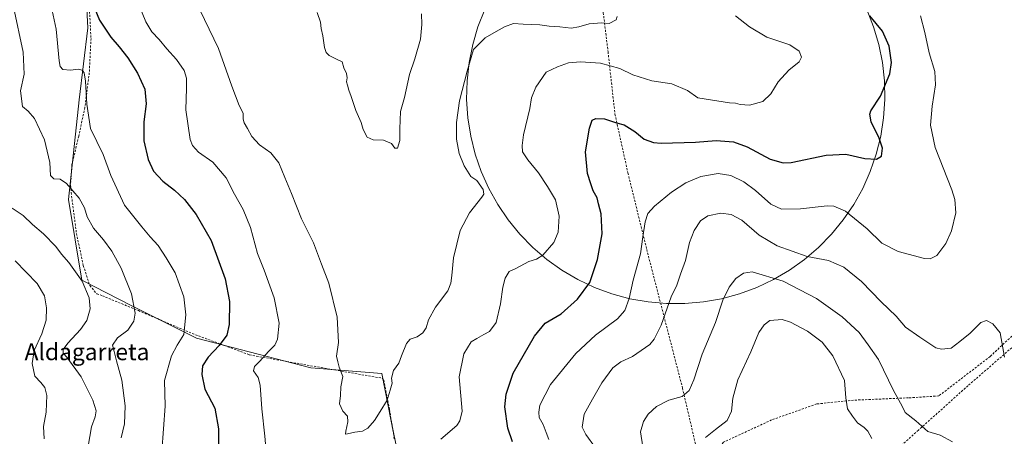
# Model space of a CAD drawing. Units: metres. Extents: x 610376 to 613810, y 4759395 to 4761764.
# Drawn here: x 610626 to 611097, y 4759724 to 4759924 of the extents above; entities that cross this region are included whole.
import ezdxf
from ezdxf.enums import TextEntityAlignment as Align

# ---------------------------------------------------------------- set-up
doc = ezdxf.new("R2010")
doc.units = ezdxf.units.M
doc.header["$MEASUREMENT"] = 0
doc.linetypes.add('DGN Style 2', pattern=[1.648017, 0.98881, -0.659207])
for name, color, linetype, lineweight in [('Alambrada', 7, 'DGN Style 2', 0), ('Arbolado forestal CxS', 92, 'Continuous', 0), ('Curva de nivel maestra', 30, 'Continuous', 30), ('Curva de nivel normal', 30, 'Continuous', 0), ('Espacio natural protegido', 121, 'Continuous', 13), ('Espacio natural protegido CxS', 121, 'Continuous', 0), ('Prado CxS', 92, 'Continuous', 0), ('Texto cartográfico', 7, 'Continuous', 0)]:
    doc.layers.add(name, color=color, linetype=linetype, lineweight=lineweight)
doc.styles.add('Style-Arial', font='txt')

msp = doc.modelspace()

# ---------------------------------------------------------------- linework, layer by layer
at = {"layer": 'Alambrada', "color": 7, "linetype": 'DGN Style 2', "lineweight": 0}
for points in [[(611092.82, 4760078.53, 608.36), (611095.35, 4760053.89, 610.7), (611104.55, 4760028.64, 611.14), (611128.44, 4759981.53, 612.82), (611158.93, 4759927.09, 605.07), (611182.44, 4759888.4, 606.93), (611152.28, 4759835.73, 605.7), (611130.69, 4759800.31, 607.84), (611090.27, 4759762.36, 620.61), (611065.73, 4759743.5, 616.76), (611051.3, 4759742.58, 619.55), (611024.98, 4759741.46, 621.38), (611007.37, 4759739.66, 628.77), (610985.81, 4759732.01, 623.44), (610962.82, 4759721.38, 622.13), (610952.18, 4759708.38, 623.39)], [(610893.44, 4760054.16, 588.8), (610898.53, 4759998.76, 591.15), (610902.51, 4759955.23, 593.98), (610905.35, 4759926.85, 590.51), (610907.59, 4759908.16, 593.73), (610910.92, 4759878.3, 599.45), (610917.12, 4759850.18, 601.81), (610926.1, 4759813.64, 605.67), (610943.21, 4759747.27, 614.41), (610952.18, 4759708.38, 623.39)], [(611268.26, 4760029.68, 606.03), (611262.09, 4760018.98, 605.24), (611229.24, 4759961.35, 605.52), (611194.62, 4759899.57, 605.51), (611152.73, 4759825.65, 606.26), (611138.37, 4759800.29, 608.05), (611123.05, 4759786.02, 609.73), (611079.69, 4759748.4, 617.32), (611055.96, 4759727.07, 621.3), (611024.21, 4759698.72, 632.08), (610997.42, 4759673.09, 634.77), (610997.21, 4759671.07, 634.48), (610997.78, 4759668.66, 634.03)], [(610659.28, 4759935.75, 603.52), (610660.42, 4759914.55, 606.51), (610659.6, 4759898.18, 610.34), (610657.48, 4759881.51, 616.18), (610654.53, 4759867.75, 610.54), (610651.32, 4759854.31, 619.92), (610650.63, 4759844.29, 617.62), (610650.94, 4759840.79, 617.98), (610653.46, 4759821.3, 618.37), (610656.73, 4759805.86, 616.91), (610659.85, 4759796.34, 621.1), (610663.17, 4759792.36, 626.8), (610665.88, 4759791.41, 628.33), (610683.05, 4759784.36, 612.35), (610708.8, 4759773.38, 612.59), (610736.21, 4759763.14, 603.87), (610770.39, 4759757.07, 592.91), (610799.54, 4759751.98, 594.83), (610800.42, 4759751.02, 595.6), (610803.14, 4759736.99, 605.86), (610805.44, 4759722.6, 600.55)]]:
    msp.add_polyline3d(points, dxfattribs=at)
at = {"layer": 'Arbolado forestal CxS', "color": 92, "linetype": 'Continuous', "lineweight": 0}
for points in [[(610660.02, 4760029.14, 595.85), (610654.93, 4759995.14, 597.48), (610658.84, 4759919.58, 601.24), (610654.7, 4759885.14, 606.2), (610649.72, 4759837.51, 610.65), (610656.1, 4759798.92, 614.8), (610679.55, 4759786.84, 610.61), (610710.82, 4759771.21, 603.8), (610765.53, 4759756.88, 591.7), (610799.4, 4759754.27, 588.93), (610803.96, 4759731.41, 590.75), (610806.99, 4759716.74, 593.06), (610808.09, 4759716.35, 593.28), (610805.1, 4759709.39, 593.1), (610805.52, 4759700.13, 593.21)], [(610654.93, 4759995.14, 597.48), (610658.84, 4759919.58, 601.24), (610654.7, 4759885.14, 606.2), (610649.72, 4759837.51, 610.65), (610656.1, 4759798.92, 614.8), (610679.55, 4759786.84, 610.61), (610710.82, 4759771.21, 603.8), (610765.53, 4759756.88, 591.7), (610799.4, 4759754.27, 588.93), (610803.96, 4759731.41, 590.75), (610806.99, 4759716.74, 593.06)]]:
    msp.add_polyline3d(points, dxfattribs=at)
at = {"layer": 'Curva de nivel maestra', "color": 30, "linetype": 'Continuous', "lineweight": 30, "elevation": 600, "flags": 128}
for points in [[(610662.29, 4759928.74), (610664.52, 4759923.39), (610669.87, 4759915.11), (610673.87, 4759910.53), (610678, 4759905.3), (610682.68, 4759898), (610686.19, 4759890.28), (610686.83, 4759883.26), (610685.73, 4759874.72), (610685.62, 4759865.55), (610687.74, 4759856.61), (610690.35, 4759851.06), (610694.78, 4759846.24), (610700.36, 4759841.96), (610705.1, 4759837.54), (610710.76, 4759830.37), (610717.82, 4759817.82), (610724.6, 4759799.6), (610726.56, 4759788.76), (610726.46, 4759777.66), (610725.3, 4759772.56), (610721.68, 4759767.59), (610716.48, 4759762.04), (610713.8, 4759757.82), (610713.34, 4759753.71), (610714.87, 4759746.73), (610719.6, 4759737.6), (610721.37, 4759727.71), (610721.39, 4759718.73)], [(610861.92, 4759721.49), (610859.74, 4759728.08), (610858.2, 4759738.25), (610858.92, 4759744.38), (610862.27, 4759754.35), (610872.43, 4759772.02), (610877.58, 4759778.37), (610885.26, 4759782.84), (610892.94, 4759789.87), (610898.84, 4759797.71), (610902.54, 4759808.77), (610904.74, 4759821.11), (610904.28, 4759830.71), (610903.08, 4759835.43), (610902.38, 4759838.26), (610900.49, 4759841.6), (610899.32, 4759844.92), (610897.72, 4759849.99), (610896.87, 4759860.24), (610898.67, 4759871.71), (610900, 4759875.49), (610901.71, 4759876.33), (610905.93, 4759876.13), (610911.65, 4759874.19), (610915.38, 4759873.25), (610920.46, 4759870.04), (610924.9, 4759866.36), (610929.28, 4759864.81), (610933.05, 4759864.46), (610949.41, 4759864.98), (610959.34, 4759865.78), (610967.57, 4759865.06), (610974.13, 4759862.63), (610985.16, 4759856.81), (610991.25, 4759854.97), (610995.18, 4759855.19), (611011.85, 4759858.68), (611021.36, 4759859.21), (611030.44, 4759857.14), (611035.99, 4759856.86), (611038.28, 4759858.31), (611038.83, 4759862.11), (611037.3, 4759866.81), (611033.47, 4759874.68), (611032.73, 4759878.32), (611033.3, 4759879.9), (611037.91, 4759887.01), (611042.37, 4759897.71), (611043.18, 4759902.99), (611041.97, 4759910.82), (611038.81, 4759917.99), (611032.72, 4759925.39)]]:
    msp.add_lwpolyline(points, dxfattribs=at)
at = {"layer": 'Curva de nivel normal', "color": 30, "linetype": 'Continuous', "lineweight": 0, "flags": 128}
for points, elevation in [([(610623.43, 4759929.76), (610627.92, 4759907.97), (610628.51, 4759897.44), (610626.64, 4759889.51), (610627.61, 4759881.97), (610630.34, 4759879.77), (610633.35, 4759876.27), (610638.13, 4759866), (610640.68, 4759855.22), (610641.09, 4759848.96), (610642.57, 4759847.44), (610645.69, 4759847.22), (610648.65, 4759845.18), (610654.75, 4759838.12), (610657.36, 4759833.57), (610658.64, 4759829.24), (610661.61, 4759823.73), (610666.45, 4759818.21), (610670.33, 4759812.85), (610674.84, 4759804.65), (610679.78, 4759792.38), (610681.56, 4759783.04), (610680.92, 4759779.21), (610677.97, 4759774.97), (610673.1, 4759771.29), (610670.75, 4759767.86), (610671.54, 4759764.81), (610672.55, 4759760.28), (610675.1, 4759750.96), (610676.7, 4759738.75), (610676.46, 4759730.21), (610674.91, 4759723.42)], 610), ([(610640.97, 4759932.33), (610643.83, 4759918.99), (610645.24, 4759903.78), (610645.69, 4759901.19), (610646.93, 4759899.71), (610650.56, 4759899.4), (610654.38, 4759899.83), (610656.24, 4759899.44), (610657.16, 4759898.13), (610657.81, 4759894.1), (610658.48, 4759883.17), (610660.24, 4759871.55), (610666.28, 4759859.06), (610669.84, 4759849.05), (610676.5, 4759834.73), (610684.72, 4759824.36), (610688.74, 4759819.66), (610692.59, 4759815.47), (610696.38, 4759809.55), (610700.73, 4759802.33), (610704.72, 4759790.96), (610705.79, 4759782.38), (610704.73, 4759772.96), (610701.63, 4759767.86), (610698.89, 4759762.66), (610695.62, 4759750.86), (610695.88, 4759738.58), (610694.3, 4759716.84)], 605), ([(610683.49, 4759930.3), (610686.68, 4759922.49), (610689.55, 4759917.79), (610692.95, 4759914.01), (610696.69, 4759909.55), (610701.34, 4759904.54), (610704.91, 4759899.15), (610706.14, 4759895.52), (610706.11, 4759890.71), (610705.71, 4759880.38), (610707.81, 4759866.13), (610708.87, 4759863.26), (610711.77, 4759860.1), (610718.66, 4759855.35), (610725, 4759847.8), (610728.99, 4759840), (610733.13, 4759832.67), (610736.62, 4759824.16), (610740.06, 4759811.59), (610743.24, 4759803.75), (610748.06, 4759790.4), (610750.36, 4759778.38), (610749.54, 4759770.71), (610748.3, 4759767.71), (610745.41, 4759764.94), (610741.03, 4759759.97), (610738.52, 4759757.61), (610738.12, 4759755.43), (610740.33, 4759752.38), (610741.29, 4759748.58), (610742.15, 4759737.4), (610743.56, 4759724.19), (610744.27, 4759714.85)], 595), ([(610712.4, 4759928.22), (610721.3, 4759909.71), (610727.76, 4759891.71), (610731.26, 4759882.55), (610733.1, 4759878.74), (610733.11, 4759876.01), (610733.58, 4759874.23), (610735.3, 4759871.51), (610737.28, 4759867.7), (610740.94, 4759863.73), (610746.35, 4759859.89), (610750.27, 4759855.05), (610753.11, 4759848.03), (610756.32, 4759840.4), (610761.01, 4759828.28), (610766.84, 4759816.71), (610770.61, 4759806.61), (610774.08, 4759797.4), (610778.16, 4759781.14), (610778.76, 4759769.1), (610777.74, 4759762.5), (610778.37, 4759759.81), (610779.01, 4759757.27), (610780.78, 4759752.84), (610779.92, 4759747.91), (610779.77, 4759743.71), (610779.16, 4759739.75), (610780.81, 4759736.19), (610783, 4759733.75), (610783.22, 4759731.04), (610782.19, 4759726.61), (610782.03, 4759725.22), (610783.08, 4759725.34), (610786.51, 4759726.21), (610790.18, 4759726.64), (610792.81, 4759728), (610795.99, 4759731.66), (610798.63, 4759736.01), (610801.95, 4759741.41), (610803.5, 4759746.29), (610804.4, 4759749.53), (610804.1, 4759752.04), (610805.02, 4759755.66), (610807.61, 4759759.19), (610808.82, 4759762.66), (610811.28, 4759768.54), (610813.05, 4759770.67), (610816.3, 4759771.74), (610819.04, 4759773.68), (610820.6, 4759776.04), (610821.79, 4759779.97), (610825.05, 4759785.98), (610831.05, 4759793.83), (610832.37, 4759797.46), (610832.88, 4759801.08), (610833.77, 4759809.63), (610836.93, 4759822.64), (610841.29, 4759831.16), (610847.32, 4759838.55), (610848.21, 4759840.06), (610847.88, 4759842.35), (610844.81, 4759846.57), (610842.04, 4759848.54), (610838.81, 4759853.62), (610836.4, 4759859.58), (610835.14, 4759866.34), (610835.08, 4759874.35), (610836.64, 4759884.79), (610840.2, 4759898.85), (610843.36, 4759909.24), (610848.83, 4759914.92), (610853.01, 4759917.19), (610858.18, 4759920.19), (610862.42, 4759921.68), (610867.08, 4759921.34), (610874.95, 4759921.15), (610879.52, 4759920.48), (610884.61, 4759920.1), (610889.97, 4759919.42), (610893.67, 4759920.15), (610898.51, 4759921.62), (610904.51, 4759922.06), (610908.19, 4759921.7), (610911.45, 4759923.42), (610912.03, 4759925.02)], 590), ([(610768.51, 4759927.04), (610770.14, 4759922.34), (610770.5, 4759919.36), (610771.25, 4759915.78), (610772.08, 4759910.22), (610772.84, 4759907.81), (610774.26, 4759906.47), (610778.08, 4759904.55), (610780.51, 4759903.44), (610781.3, 4759900.43), (610782.6, 4759897.79), (610782.87, 4759895.71), (610782.51, 4759893.84), (610783.12, 4759892.22), (610783.62, 4759889.84), (610784.83, 4759886.71), (610787, 4759880.04), (610789.54, 4759874.31), (610790.51, 4759870.93), (610792.47, 4759867.27), (610795.29, 4759866.06), (610800.2, 4759865.87), (610804.06, 4759864.28), (610805.69, 4759862.1), (610806.9, 4759862), (610808.13, 4759865.65), (610808.07, 4759871.27), (610808.34, 4759879.55), (610810.37, 4759886.26), (610812.63, 4759897.34), (610815.31, 4759904.77), (610818, 4759914.16), (610818.6, 4759921.16), (610818.47, 4759926.4)], 585), ([(610827.71, 4759722.74), (610835.28, 4759729.38), (610836.72, 4759731.63), (610837.84, 4759736.18), (610836.49, 4759752.71), (610838.72, 4759763.57), (610842.18, 4759769.38), (610844.84, 4759771.03), (610848.23, 4759772.94), (610851.01, 4759774.31), (610854.06, 4759778.71), (610856.26, 4759787.51), (610857.31, 4759795.57), (610858.4, 4759799.84), (610860.41, 4759803.02), (610863.5, 4759804.44), (610869.68, 4759807.79), (610873.4, 4759808.89), (610876.48, 4759810.88), (610881.76, 4759816.92), (610883.76, 4759821.87), (610884.27, 4759829.58), (610882.46, 4759837.37), (610878.6, 4759843.74), (610874.37, 4759850.24), (610869.31, 4759856.51), (610867.59, 4759858.82), (610866.64, 4759860.24), (610866.62, 4759863.38), (610867.2, 4759868.38), (610870.19, 4759881.04), (610870.94, 4759886.19), (610873.1, 4759891.3), (610878.06, 4759898.38), (610883.51, 4759901.05), (610888.7, 4759902.95), (610894.36, 4759903.39), (610904.03, 4759902.68), (610913.18, 4759900.16), (610919.51, 4759897.18), (610928.51, 4759894.25), (610938.18, 4759892.8), (610945.6, 4759889.65), (610950.53, 4759886.22), (610965.71, 4759883.76), (610968.48, 4759883.56), (610970.84, 4759882.9), (610975.18, 4759882.67), (610981.66, 4759884.32), (610985.45, 4759888.13), (610988.92, 4759893.88), (610994.09, 4759899.42), (610998.95, 4759903.33), (611000.02, 4759905.66), (610998.99, 4759908.52), (610994.5, 4759911.54), (610983.47, 4759915.16), (610975.18, 4759920.19), (610968.51, 4759925.31)], 595), ([(610879.34, 4759722.64), (610878.05, 4759726.05), (610876.53, 4759729.77), (610874.7, 4759733.2), (610874.54, 4759735.66), (610874.97, 4759739.04), (610880.08, 4759749.04), (610892.22, 4759763.76), (610901.64, 4759772.58), (610912.1, 4759780.43), (610915.7, 4759784.38), (610917.7, 4759790.04), (610919.61, 4759798.93), (610923.06, 4759811.51), (610924.22, 4759819.62), (610925.33, 4759826.82), (610926.65, 4759830.74), (610929.84, 4759834.31), (610937.88, 4759840.98), (610944.8, 4759845.54), (610951.94, 4759848.44), (610960.33, 4759849.86), (610966.38, 4759848.91), (610972.46, 4759845.99), (610978.17, 4759841.74), (610985.5, 4759835.19), (610990.52, 4759832.9), (610999.59, 4759833), (611012.42, 4759834.42), (611015.58, 4759834.26), (611021.12, 4759831.84), (611031.43, 4759823.46), (611038.51, 4759816.66), (611046.28, 4759812.68), (611058.92, 4759809.32), (611061.61, 4759809.11), (611064.78, 4759810.65), (611069.09, 4759816.4), (611071.88, 4759822.52), (611073.81, 4759831.12), (611073.38, 4759837.42), (611071.93, 4759842.18), (611064.01, 4759862.41), (611061.71, 4759873), (611062.51, 4759882.2), (611064.16, 4759892.37), (611063.87, 4759898.68), (611061.14, 4759907.7), (611059.1, 4759917.38), (611056.91, 4759925.38)], 605), ([(610659.05, 4759719.4), (610660.61, 4759728.63), (610662.48, 4759733.46), (610662.86, 4759736.38), (610661.3, 4759741.46), (610655.7, 4759752.7), (610648.81, 4759762.01), (610647.06, 4759764.03), (610647.14, 4759765.79), (610649.38, 4759768.78), (610655.46, 4759775.21), (610658.47, 4759779.62), (610659.97, 4759785.2), (610659.54, 4759790.45), (610656.21, 4759798.34), (610649.75, 4759807.33), (610646.29, 4759811.36), (610643.54, 4759814.96), (610637.71, 4759821.06), (610632.48, 4759825.56), (610628, 4759829.77), (610622.68, 4759833.4)], 615), ([(610901.57, 4759718.7), (610896.95, 4759725.09), (610895.22, 4759728.58), (610896.25, 4759734.79), (610900.13, 4759741.9), (610904.66, 4759749.75), (610909.95, 4759756.88), (610913.73, 4759759.74), (610919.34, 4759762.34), (610927.62, 4759768.12), (610929.68, 4759770.61), (610932.94, 4759777.35), (610937.86, 4759790.88), (610940.44, 4759796.46), (610942.28, 4759801.74), (610944.62, 4759808.37), (610946.52, 4759816.84), (610948.75, 4759822.72), (610951.82, 4759827.22), (610955.28, 4759829.63), (610961.52, 4759830.88), (610966.43, 4759830.39), (610971.51, 4759827.59), (610979.83, 4759820.5), (610988.4, 4759815.26), (611002.75, 4759810.28), (611013.01, 4759808.31), (611020.29, 4759805.08), (611028.76, 4759798.2), (611038.18, 4759788.59), (611045.41, 4759781.61), (611049.86, 4759776.39), (611056.73, 4759771.6), (611064.33, 4759766.52), (611066.96, 4759765.83), (611071.61, 4759766.28), (611075.8, 4759769.58), (611080.66, 4759773.58), (611085.78, 4759778.61), (611088.52, 4759779.57), (611091.62, 4759777.99), (611095.02, 4759773.71), (611097.15, 4759762.06)], 610), ([(610624.18, 4759808.22), (610634.76, 4759797.35), (610638.12, 4759791.39), (610639.17, 4759785.71), (610638.96, 4759779.71), (610636.89, 4759773.17), (610633.25, 4759765.16), (610632.3, 4759758.97), (610633.49, 4759753.03), (610636.44, 4759749.99), (610638.42, 4759747.49), (610639.38, 4759743.73), (610639.08, 4759739.84), (610638.91, 4759735.71), (610637.71, 4759728.91), (610638.06, 4759722.93)], 620), ([(611072.32, 4759721.6), (611066.38, 4759724.68), (611060.56, 4759726.53), (611054.71, 4759731.56), (611049.59, 4759735.5), (611048.16, 4759738.66), (611044.08, 4759746.07), (611036.96, 4759760.88), (611031.98, 4759767.97), (611027.6, 4759773.78), (611019.48, 4759781.41), (611007.34, 4759790.12), (610991.27, 4759798.47), (610976.51, 4759802.9), (610972.42, 4759802.29), (610968.66, 4759799.66), (610965.44, 4759795.47), (610962.54, 4759789.29), (610958.92, 4759778.65), (610952.53, 4759763.51), (610948.55, 4759751.14), (610946.35, 4759746.13), (610943.03, 4759743.29), (610936.72, 4759741.39), (610930.84, 4759738.42), (610926.84, 4759734.83), (610924.54, 4759731.23), (610923.07, 4759726.27), (610924.2, 4759719.07)], 615), ([(611033.69, 4759723.09), (611031.84, 4759726.6), (611030.04, 4759728.38), (611026.84, 4759730.6), (611024.4, 4759733.89), (611022.15, 4759737.39), (611021.3, 4759742.55), (611020.7, 4759750.89), (611015.06, 4759762.74), (611009.94, 4759769.24), (611003.01, 4759774.48), (610994.85, 4759778.81), (610990.81, 4759780.01), (610985.01, 4759779.52), (610982.17, 4759777.58), (610979.64, 4759773.86), (610975.9, 4759764.58), (610969.61, 4759751.13), (610967.24, 4759742.39), (610966.67, 4759736.13), (610964.56, 4759731.66), (610958.94, 4759727.49), (610954.23, 4759723.55)], 620)]:
    msp.add_lwpolyline(points, dxfattribs=dict(at, elevation=elevation))
at = {"layer": 'Espacio natural protegido', "color": 121, "linetype": 'Continuous', "lineweight": 13, "flags": 128}
for points in [[(610944.38, 4759787.68), (610935.54, 4759787.68), (610926.72, 4759788.46), (610918.02, 4759790.02), (610909.48, 4759792.34), (610901.18, 4759795.4), (610893.19, 4759799.19), (610885.56, 4759803.67), (610878.35, 4759808.81), (610871.63, 4759814.56), (610865.45, 4759820.88), (610859.85, 4759827.73), (610854.87, 4759835.05), (610850.56, 4759842.77), (610846.95, 4759850.85), (610844.07, 4759859.21), (610841.94, 4759867.8), (610840.57, 4759876.54), (610839.98, 4759885.37), (610840.18, 4759894.21), (610841.16, 4759903), (610842.91, 4759911.67), (610845.42, 4759920.16), (610848.67, 4759928.39)], [(611031.25, 4759928.39), (611034.5, 4759920.16), (611037.01, 4759911.67), (611038.76, 4759903), (611039.74, 4759894.21), (611039.94, 4759885.37), (611039.35, 4759876.54), (611037.98, 4759867.8), (611035.85, 4759859.21), (611032.97, 4759850.85), (611029.36, 4759842.77), (611025.05, 4759835.05), (611020.07, 4759827.73), (611014.47, 4759820.88), (611008.29, 4759814.56), (611001.56, 4759808.81), (610994.36, 4759803.67), (610986.73, 4759799.19), (610978.74, 4759795.4), (610970.44, 4759792.34), (610961.9, 4759790.02), (610953.2, 4759788.46), (610944.38, 4759787.68)]]:
    msp.add_lwpolyline(points, dxfattribs=at)
at = {"layer": 'Espacio natural protegido CxS', "color": 121, "linetype": 'Continuous', "lineweight": 0, "flags": 128}
msp.add_lwpolyline([(611031.25, 4759928.39), (611034.5, 4759920.16), (611037.01, 4759911.67), (611038.76, 4759903), (611039.74, 4759894.21), (611039.94, 4759885.37), (611039.35, 4759876.54), (611037.98, 4759867.8), (611035.85, 4759859.21), (611032.97, 4759850.85), (611029.36, 4759842.77), (611025.05, 4759835.05), (611020.07, 4759827.73), (611014.47, 4759820.88), (611008.29, 4759814.56), (611001.56, 4759808.81), (610994.36, 4759803.67), (610986.73, 4759799.19), (610978.74, 4759795.4), (610970.44, 4759792.34), (610961.9, 4759790.02), (610953.2, 4759788.46), (610944.38, 4759787.68), (610935.54, 4759787.68), (610926.72, 4759788.46), (610918.02, 4759790.02), (610909.48, 4759792.34), (610901.18, 4759795.4), (610893.19, 4759799.19), (610885.56, 4759803.67), (610878.35, 4759808.81), (610871.63, 4759814.56), (610865.45, 4759820.88), (610859.85, 4759827.73), (610854.87, 4759835.05), (610850.56, 4759842.77), (610846.95, 4759850.85), (610844.07, 4759859.21), (610841.94, 4759867.8), (610840.57, 4759876.54), (610839.98, 4759885.37), (610840.18, 4759894.21), (610841.16, 4759903), (610842.91, 4759911.67), (610845.42, 4759920.16), (610848.67, 4759928.39)], dxfattribs=at)
at = {"layer": 'Prado CxS', "color": 92, "linetype": 'Continuous', "lineweight": 0}
for points in [[(610660.02, 4760029.14, 595.85), (610654.93, 4759995.14, 597.48), (610658.84, 4759919.58, 601.24), (610654.7, 4759885.14, 606.2), (610649.72, 4759837.51, 610.65), (610656.1, 4759798.92, 614.8), (610679.55, 4759786.84, 610.61), (610710.82, 4759771.21, 603.8), (610765.53, 4759756.88, 591.7), (610799.4, 4759754.27, 588.93), (610803.96, 4759731.41, 590.75), (610806.99, 4759716.74, 593.06), (610808.09, 4759716.35, 593.28), (610805.1, 4759709.39, 593.1), (610805.52, 4759700.13, 593.21)], [(610806.99, 4759716.74, 593.06), (610803.96, 4759731.41, 590.75), (610799.4, 4759754.27, 588.93), (610765.53, 4759756.88, 591.7), (610710.82, 4759771.21, 603.8), (610679.55, 4759786.84, 610.61), (610656.1, 4759798.92, 614.8), (610649.72, 4759837.51, 610.65), (610654.7, 4759885.14, 606.2), (610658.84, 4759919.58, 601.24), (610654.93, 4759995.14, 597.48)]]:
    msp.add_polyline3d(points, dxfattribs=at)

# ---------------------------------------------------------------- texts
at = {"layer": 'Texto cartográfico', "color": 7, "linetype": 'Continuous', "lineweight": 0, "style": 'Style-Arial'}
msp.add_text('Aldagarreta', height=8, dxfattribs=at).set_placement((610658.5, 4759764.59), align=Align.MIDDLE_CENTER)

doc.saveas('drawing.dxf')
